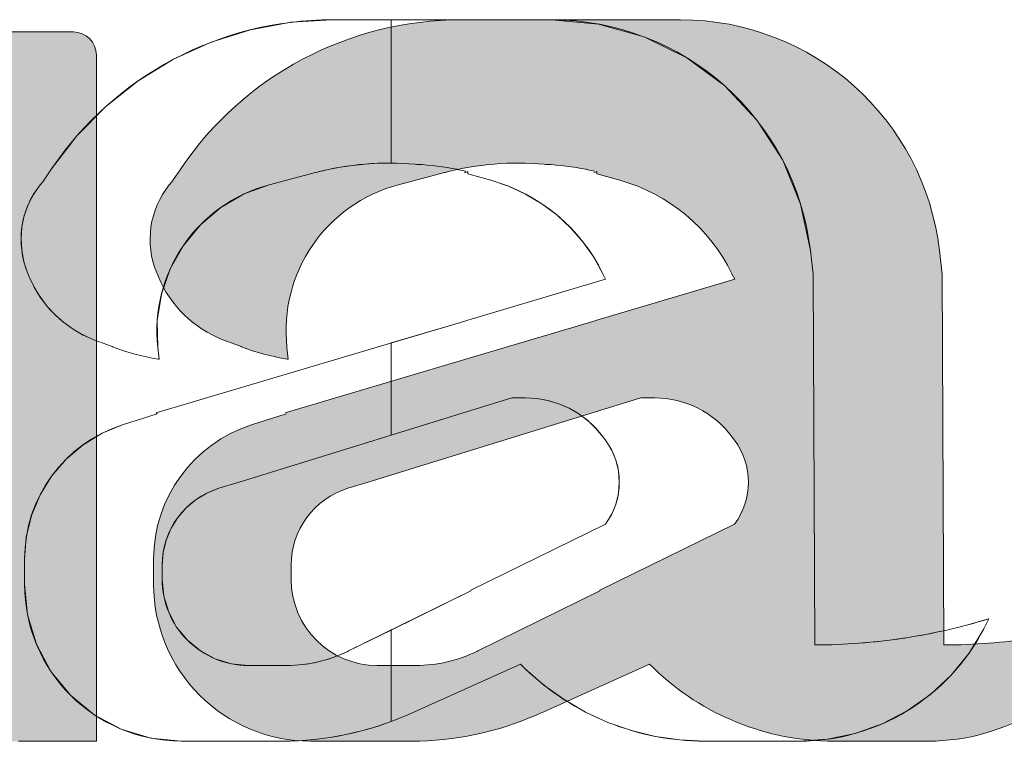
# Model space of a CAD drawing. Units: millimetres. Extents: x -101 to 101, y -70 to 70.
# Drawn here: x 84 to 88, y -40 to -38 of the extents above; entities that cross this region are included whole.
import ezdxf

# ---------------------------------------------------------------- set-up
doc = ezdxf.new("R2010")
doc.units = ezdxf.units.MM
doc.header["$LTSCALE"] = 2.54
doc.layers.add('一般', color=7, linetype='Continuous', lineweight=5)

msp = doc.modelspace()

# ---------------------------------------------------------------- hatches: boundary and pattern name
at = {"layer": '一般', "linetype": 'Continuous', "lineweight": 0}
h = msp.add_hatch(color=255, dxfattribs=at)
edge = h.paths.add_edge_path()
edge.add_arc((86.23377413020785, -39.17227987400231), 0.8920123701591329, 78.29644446919863, 87.68439469745734)
edge.add_line((86.26981494050646, -38.28099589652377), (86.26838206728254, -38.28093795549337))
edge.add_line((86.26838206728254, -38.28093795549337), (86.26333831670313, -38.28047486282967))
edge.add_arc((86.16872445930728, -39.31095695738963), 1.034816471274009, 84.75408805880313, 104.765300394394)
edge.add_line((85.90499094587116, -38.31031228363642), (85.90330170855385, -38.31075750510656))
edge.add_line((85.90330170855385, -38.31075750510656), (85.73649023178353, -38.35472293859562))
edge.add_arc((85.8752527810477, -38.8812089510424), 0.5444653950256086, 104.7653003943897, 186.4000080140185)
edge.add_line((85.33418054686705, -38.94190000292953), (85.33891637912494, -38.98412084538987))
edge.add_line((85.33891637912494, -38.98412084538987), (85.33469863685195, -38.98345882850597))
edge.add_arc((85.46060110095645, -38.18132800972438), 0.8119515262050994, 249.0150469612588, 261.0796338950609, ccw=False)
edge.add_line((85.16982277841774, -38.93942645191272), (85.1684901118867, -38.93891529067445))
edge.add_line((85.1684901118867, -38.93891529067445), (85.14965603986295, -38.93169124223314))
edge.add_line((85.14965603986295, -38.93169124223314), (85.1029733093389, -38.91378548578003))
edge.add_arc((85.2504627509427, -38.52926054959198), 0.4118404568944398, 202.4804887257373, 249.0150469612548, ccw=False)
edge.add_line((84.86991813421155, -38.68673548922352), (84.8650812996107, -38.67504708106368))
edge.add_line((84.8650812996107, -38.67504708106368), (84.8638330067567, -38.67203053045051))
edge.add_arc((85.1545766616441, -38.55171654494486), 0.3146542991372003, 141.1761902534415, 202.4804887257387, ccw=False)
edge.add_line((84.90943657466599, -38.35445107477358), (84.91810650310984, -38.34367702997513))
edge.add_line((84.91810650310984, -38.34367702997513), (84.92079120455935, -38.34034077479431))
edge.add_line((84.92079120455935, -38.34034077479431), (84.95047215113425, -38.29654841868015))
edge.add_arc((85.96399071629935, -38.98347629958435), 1.224373225572107, 90, 145.8719363589255, ccw=False)
edge.add_line((85.96399071629935, -37.75910307401222), (86.15797474162218, -37.75910307401222))
edge.add_line((86.15797474162218, -37.75910307401222), (86.24421083250179, -37.75910307401222))
edge.add_line((86.24421083250179, -37.75910307401222), (86.4113530786216, -37.75910307401222))
edge.add_line((86.4113530786216, -37.75910307401222), (86.7553332532152, -37.75910307401222))
edge.add_arc((86.7553332532152, -38.70025117424559), 0.9411481002333665, 6.615508410000473, 89.99999999999909, ccw=False)
edge.add_line((87.6902148306781, -38.59182524241478), (87.70010047821704, -38.67706232186121))
edge.add_line((87.70010047821704, -38.67706232186121), (87.70579083388746, -40.01571375229223))
edge.add_line((87.70579083388746, -40.01571375229223), (87.707562008741, -40.01570917643552))
edge.add_arc((87.70195485158945, -37.84534931428153), 2.170367105229079, 270.1480241736342, 278.5749984810323)
edge.add_line((88.02556500073126, -39.99145505324987), (88.0261821175478, -39.99136199853154))
edge.add_line((88.0261821175478, -39.99136199853154), (88.0310528698034, -39.99062754037542))
edge.add_arc((87.72480548881524, -37.95966756082532), 2.053919642268475, 278.574998481025, 287.2392803198514)
edge.add_line((88.33351105302734, -39.92131570282059), (88.33511311219151, -39.92081857884279))
edge.add_line((88.33511311219151, -39.92081857884279), (88.31638219105517, -39.95706372534263))
edge.add_arc((87.65004140580385, -39.61270929712885), 0.7500600071459541, 270, 332.6707910556892, ccw=False)
edge.add_line((87.65004140580385, -40.36276930427479), (87.49554411459525, -40.36276930427479))
edge.add_line((87.49554411459525, -40.36276930427479), (87.42707378906009, -40.36276930427479))
edge.add_line((87.42707378906009, -40.36276930427479), (87.3904781876216, -40.36276930427479))
edge.add_line((87.3904781876216, -40.36276930427479), (87.30863722627139, -40.36276930427479))
edge.add_arc((87.30863722627139, -39.42870548787979), 0.9340638163950089, 226.0948978742016, 270, ccw=False)
edge.add_line((86.66089573729296, -40.10168853116872), (86.64367425620821, -40.08511297564543))
edge.add_line((86.64367425620821, -40.08511297564543), (86.2612603978509, -40.25680870808117))
edge.add_arc((85.83559928638932, -39.3382023735698), 1.012435173043238, 293.50181038220694, 294.8619247573438, ccw=False)
edge.add_line((86.23933620557995, -40.26665349220642), (86.23924521463091, -40.26669305961572))
edge.add_line((86.23924521463091, -40.26669305961572), (86.23376841888349, -40.26907464395299))
edge.add_arc((85.7833496605813, -39.23327192162577), 1.129497382649027, 270, 293.5018103821549, ccw=False)
edge.add_line((85.7833496605813, -40.36276930427479), (85.76531647686309, -40.36276930427479))
edge.add_line((85.76531647686309, -40.36276930427479), (85.757191809393, -40.36276930427479))
edge.add_line((85.757191809393, -40.36276930427479), (85.65372279989025, -40.36276930427479))
edge.add_line((85.65372279989025, -40.36276930427479), (85.41877084887909, -40.36276930427479))
edge.add_arc((85.41877084887909, -39.79667085913572), 0.5660984451390615, 180, 270.0000000000014, ccw=False)
edge.add_line((84.85267240374004, -39.79667085913572), (84.85267240374004, -39.73827371399041))
edge.add_line((84.85267240374004, -39.73827371399041), (84.85267240374004, -39.70621810118199))
edge.add_arc((85.3623148146546, -39.70621810118203), 0.5096424109145695, 107.7840837908521, 179.9999999999976, ccw=False)
edge.add_line((85.20665432491346, -39.22092932227162), (85.33167569527448, -39.18082765789313))
edge.add_line((85.33167569527448, -39.18082765789313), (85.32775021051953, -39.17776736614248))
edge.add_line((85.32775021051953, -39.17776736614248), (86.17071947910169, -38.92741484400181))
edge.add_line((86.17071947910169, -38.92741484400181), (86.426464383377, -38.85146144427983))
edge.add_line((86.426464383377, -38.85146144427983), (86.45297596758766, -38.84358779784875))
edge.add_line((86.45297596758766, -38.84358779784875), (86.9509955678432, -38.69568150085039))
edge.add_line((86.9509955678432, -38.69568150085039), (86.9411822398853, -38.6755991219249))
edge.add_arc((86.3623255401453, -38.95845956671083), 0.6442709911662322, 26.04261657381309, 74.3567096776077)
edge.add_line((86.53605158265344, -38.33805294826387), (86.45297596758766, -38.31479014383018))
edge.add_line((86.45297596758766, -38.31479014383018), (86.45297596758766, -38.30677080905455))
edge.add_line((86.45297596758766, -38.30677080905455), (86.442387294064, -38.31188759890107))
edge.add_line((86.442387294064, -38.31188759890107), (86.44531501233271, -38.30515074179697))
edge.add_line((86.44531501233271, -38.30515074179697), (86.41520737059685, -38.29891380042919))
edge.add_line((86.41520737059685, -38.29891380042919), (86.41471711018745, -38.2988122406506))
edge = h.paths.add_edge_path()
edge.add_arc((86.66201679197765, -39.47231550761075), 0.3483013882292417, 36.52277289135529, 90.00000000000234)
edge.add_line((86.6620167919776, -39.12401411938151), (86.6122748102634, -39.12401411938151))
edge.add_line((86.6122748102634, -39.12401411938151), (86.46360080609453, -39.16942228207113))
edge.add_line((86.46360080609453, -39.16942228207113), (85.62747261712649, -39.42757881901469))
edge.add_line((85.62747261712649, -39.42757881901469), (85.5543190055007, -39.45016516795283))
edge.add_arc((85.6400470265904, -39.72782466827397), 0.2905926559955345, 107.1581951343214, 179.9999999999958)
edge.add_line((85.34945437059484, -39.72782466827395), (85.34945437059484, -39.74653847297764))
edge.add_line((85.34945437059484, -39.74653847297764), (85.34945437059484, -39.77861861696183))
edge.add_arc((85.66043737471458, -39.77861861696183), 0.3109830041197342, 180, 270)
edge.add_line((85.66043737471458, -40.08960162108157), (85.78950691054645, -40.08960162108157))
edge.add_line((85.78950691054645, -40.08960162108157), (85.80017459066651, -40.08960162108157))
edge.add_arc((85.80017459066651, -39.58868080263182), 0.5009208184497566, 270, 296.0173913828181)
edge.add_line((86.01990047397345, -40.03883877774873), (86.02303041866632, -40.037311025492))
edge.add_line((86.02303041866632, -40.037311025492), (86.46360080609453, -39.82033883963676))
edge.add_line((86.46360080609453, -39.82033883963676), (86.46360080609453, -39.8176648392594))
edge.add_line((86.46360080609453, -39.8176648392594), (86.95009511859848, -39.58017277273396))
edge.add_arc((86.74477815778216, -39.42811988828315), 0.2554899881965724, 323.4772271086297, 396.5227728913677)
edge.add_line((86.95009511859854, -39.27606700383233), (86.94191888514435, -39.26502663843709))
h = msp.add_hatch(color=255, dxfattribs=at)
edge = h.paths.add_edge_path()
edge.add_line((80.84468289560708, -39.98889980929119), (80.84585391812573, -39.98751731678645))
edge.add_line((80.84585391812573, -39.98751731678645), (80.85309025629435, -39.97897419902321))
edge.add_arc((80.46984051155749, -39.6543474254247), 0.5022578112661318, 319.7341611824299, 344.1165078383333)
edge.add_line((80.9529222208953, -39.79180640505536), (80.95732206078459, -39.77634373990039))
edge.add_line((80.95732206078459, -39.77634373990039), (80.95732206078459, -38.37551782374783))
edge.add_line((80.95732206078459, -38.37551782374783), (80.95246636207354, -38.36075040590155))
edge.add_arc((80.48729142923946, -38.51370533311293), 0.4896763501491938, 18.20146624993425, 41.84251444747137)
edge.add_line((80.85209111202985, -38.1870493683251), (80.84482814728898, -38.17893830494594))
edge.add_line((80.84482814728898, -38.17893830494594), (80.81014820583165, -38.1402087760024))
edge.add_arc((80.54129385652192, -38.38095152059424), 0.3608874204185748, 41.84251444747711, 90.00000000000225)
edge.add_line((80.5412938565219, -38.02006410017566), (80.5013768066541, -38.02006410017566))
edge.add_line((80.5013768066541, -38.02006410017566), (80.4998671935596, -38.02006410017566))
edge.add_arc((80.49986719355958, -37.93912681044173), 0.0809372897339316, 245.1756163604984, 270.00000000001006, ccw=False)
edge.add_line((80.4658866136309, -38.01258540461004), (80.4642019014259, -38.01180608806597))
edge.add_line((80.4642019014259, -38.01180608806597), (80.45434313205666, -38.00724560464883))
edge.add_arc((80.48719930027566, -37.93621774308211), 0.0782590883461921, 193.4920618505186, 245.1756163605442, ccw=False)
edge.add_line((80.41109998635746, -37.95447642129154), (80.4075441554, -37.93965627422644))
edge.add_line((80.4075441554, -37.93965627422644), (80.40630671328326, -37.93449880910117))
edge.add_arc((80.51082738877527, -37.90942093018515), 0.1074870765079833, 145.5072478114149, 193.4920618504624, ccw=False)
edge.add_line((80.4222367734158, -37.84855078572614), (80.42430831415216, -37.84553585828992))
edge.add_line((80.42430831415216, -37.84553585828992), (80.43254638133791, -37.83354614727723))
edge.add_arc((80.49042147348479, -37.87331181777454), 0.0702199034541386, 90.0000000000116, 145.5072478115558, ccw=False)
edge.add_line((80.49042147348476, -37.80309191432041), (80.5013768066541, -37.80309191432041))
edge.add_line((80.5013768066541, -37.80309191432041), (80.95732206078459, -37.80309191432041))
edge.add_line((80.95732206078459, -37.80309191432041), (81.23966139344444, -37.80309191432041))
edge.add_line((81.23966139344444, -37.80309191432041), (81.25908993520203, -37.80309191432041))
edge.add_line((81.25908993520203, -37.80309191432041), (81.69409184862405, -37.80309191432041))
edge.add_line((81.69409184862405, -37.80309191432041), (81.72872705740716, -37.80309191432041))
edge.add_arc((81.72872705740713, -37.88654275503396), 0.083450840713553, -9.777068044058979e-12, 89.99999999999022, ccw=False)
edge.add_line((81.8121778981207, -37.88654275503397), (81.8121778981207, -38.43610339880739))
edge.add_line((81.8121778981207, -38.43610339880739), (81.841729463948, -38.37925788947251))
edge.add_arc((82.73020531819436, -38.84113874866349), 1.001360710066962, 122.66804642763549, 152.5319944244315, ccw=False)
edge.add_line((82.18969991636159, -37.99818134626678), (82.2294292727369, -37.97270683038835))
edge.add_line((82.2294292727369, -37.97270683038835), (82.25958217748266, -37.95337274796653))
edge.add_arc((82.7604746422152, -38.73455089996824), 0.9279722875122114, 95.8816559363433, 122.6680464276578, ccw=False)
edge.add_line((82.6653815513915, -37.81146375864937), (82.69411760301585, -37.80850347478806))
edge.add_line((82.69411760301585, -37.80850347478806), (82.7017222407144, -37.80309191432041))
edge.add_line((82.7017222407144, -37.80309191432041), (82.79940525022658, -37.80309191432041))
edge.add_line((82.79940525022658, -37.80309191432041), (83.1111244425835, -37.80309191432041))
edge.add_line((83.1111244425835, -37.80309191432041), (83.14575965136655, -37.80309191432041))
edge.add_arc((83.14575965136655, -37.88654275503396), 0.083450840713553, -9.777068044058979e-12, 90, ccw=False)
edge.add_line((83.22921049208011, -37.88654275503397), (83.22921049208011, -38.43610339880739))
edge.add_line((83.22921049208011, -38.43610339880739), (83.2587620579074, -38.37925788947255))
edge.add_arc((84.1472379121539, -38.84113874866343), 1.001360710067029, 122.66804642764191, 152.53199442444, ccw=False)
edge.add_line((83.606732510321, -37.99818134626673), (83.64646186669626, -37.97270683038835))
edge.add_line((83.64646186669626, -37.97270683038835), (83.676614771442, -37.95337274796648))
edge.add_arc((84.17750723617483, -38.73455089996943), 0.9279722875134176, 95.88165593634011, 122.66804642763091, ccw=False)
edge.add_line((84.08241414535105, -37.81146375864936), (84.1111501969752, -37.80850347478806))
edge.add_line((84.1111501969752, -37.80850347478806), (84.11875483467374, -37.80309191432041))
edge.add_line((84.11875483467374, -37.80309191432041), (84.2164378441859, -37.80309191432041))
edge.add_line((84.2164378441859, -37.80309191432041), (84.52815703654291, -37.80309191432041))
edge.add_line((84.52815703654291, -37.80309191432041), (84.562792245326, -37.80309191432041))
edge.add_arc((84.562792245326, -37.88654275503396), 0.083450840713553, -9.777068044058979e-12, 89.99999999999022, ccw=False)
edge.add_line((84.64624308603955, -37.88654275503397), (84.64624308603955, -38.5624945648137))
edge.add_line((84.64624308603955, -38.5624945648137), (84.64624308603955, -38.79352319349191))
edge.add_line((84.64624308603955, -38.79352319349191), (84.64624308603955, -39.20691072819546))
edge.add_line((84.64624308603955, -39.20691072819546), (84.64624308603955, -39.62029826289905))
edge.add_line((84.64624308603955, -39.62029826289905), (84.64624308603955, -39.77634373990039))
edge.add_line((84.64624308603955, -39.77634373990039), (84.64624308603955, -40.36336370741198))
edge.add_line((84.64624308603955, -40.36336370741198), (84.6230103702636, -40.36336370741198))
edge.add_line((84.6230103702636, -40.36336370741198), (84.3827629684905, -40.36336370741198))
edge.add_line((84.3827629684905, -40.36336370741198), (84.36428239912325, -40.36336370741198))
edge.add_line((84.36428239912325, -40.36336370741198), (84.32732126038896, -40.36336370741198))
edge.add_line((84.32732126038896, -40.36336370741198), (83.80986531810824, -40.36336370741198))
edge.add_line((83.80986531810824, -40.36336370741198), (83.65074282709735, -40.36336370741198))
edge.add_line((83.65074282709735, -40.36336370741198), (83.61610761831427, -40.36336370741198))
edge.add_arc((83.61610761831427, -40.27991286669843), 0.0834508407135459, 179.9999999999952, 270, ccw=False)
edge.add_line((83.53265677760076, -40.27991286669842), (83.53265677760076, -40.10110678960953))
edge.add_line((83.53265677760076, -40.10110678960953), (83.5427246540377, -40.09594801038583))
edge.add_arc((83.361897968988, -39.74304655005072), 0.3965321307696525, 297.1305987332135, 319.5773591128876)
edge.add_line((83.6637707974073, -40.00016622295588), (83.6733669462607, -39.98889980929119))
edge.add_line((83.6733669462607, -39.98889980929119), (83.67454448192184, -39.98751731678645))
edge.add_line((83.67454448192184, -39.98751731678645), (83.6818672140823, -39.97892002104455))
edge.add_arc((83.30004602288548, -39.65370446486828), 0.5015501769773325, 319.5773591128602, 344.0326570628077)
edge.add_line((83.78224571479193, -39.79167561095085), (83.78663260233235, -39.77634373990039))
edge.add_line((83.78663260233235, -39.77634373990039), (83.78663260233235, -38.79352319349191))
edge.add_line((83.78663260233235, -38.79352319349191), (83.22921049208011, -38.43610339880739))
edge.add_line((83.22921049208011, -38.43610339880739), (83.22921049208011, -38.5624945648137))
edge.add_line((83.22921049208011, -38.5624945648137), (83.22921049208011, -38.79352319349191))
edge.add_line((83.22921049208011, -38.79352319349191), (83.22921049208011, -39.20691072819546))
edge.add_line((83.22921049208011, -39.20691072819546), (83.22921049208011, -39.62029826289905))
edge.add_line((83.22921049208011, -39.62029826289905), (83.22921049208011, -39.77634373990039))
edge.add_line((83.22921049208011, -39.77634373990039), (83.22921049208011, -40.36336370741198))
edge.add_line((83.22921049208011, -40.36336370741198), (83.20597777630425, -40.36336370741198))
edge.add_line((83.20597777630425, -40.36336370741198), (82.96573037453105, -40.36336370741198))
edge.add_line((82.96573037453105, -40.36336370741198), (82.9472498051639, -40.36336370741198))
edge.add_line((82.9472498051639, -40.36336370741198), (82.9102886664296, -40.36336370741198))
edge.add_line((82.9102886664296, -40.36336370741198), (82.3928327241489, -40.36336370741198))
edge.add_line((82.3928327241489, -40.36336370741198), (82.23371023313796, -40.36336370741198))
edge.add_line((82.23371023313796, -40.36336370741198), (82.19907502435495, -40.36336370741198))
edge.add_arc((82.19907502435493, -40.27991286669839), 0.0834508407135886, 180.0000000000244, 270.00000000001955, ccw=False)
edge.add_line((82.11562418364134, -40.27991286669842), (82.11562418364134, -40.10110678960953))
edge.add_line((82.11562418364134, -40.10110678960953), (82.12569206007835, -40.09594801038585))
edge.add_arc((81.94486537502839, -39.74304655005035), 0.3965321307701237, 297.1305987332248, 319.5773591128835)
edge.add_line((82.246738203448, -40.00016622295584), (82.25633435230134, -39.98889980929119))
edge.add_line((82.25633435230134, -39.98889980929119), (82.2575118879625, -39.98751731678645))
edge.add_line((82.2575118879625, -39.98751731678645), (82.26483462012291, -39.97892002104463))
edge.add_arc((81.8830134289256, -39.65370446486799), 0.5015501769779601, 319.5773591128636, 344.0326570627929)
edge.add_line((82.3652131208326, -39.79167561095085), (82.36960000837298, -39.77634373990039))
edge.add_line((82.36960000837298, -39.77634373990039), (82.36960000837298, -38.79352319349191))
edge.add_line((82.36960000837298, -38.79352319349191), (81.8121778981207, -38.43610339880739))
edge.add_line((81.8121778981207, -38.43610339880739), (81.8121778981207, -39.53886940116215))
edge.add_line((81.8121778981207, -39.53886940116215), (81.8121778981207, -39.77634373990039))
edge.add_line((81.8121778981207, -39.77634373990039), (81.8121778981207, -40.36336370741198))
edge.add_line((81.8121778981207, -40.36336370741198), (81.78907368630075, -40.36336370741198))
edge.add_line((81.78907368630075, -40.36336370741198), (81.5501551322542, -40.36336370741198))
edge.add_line((81.5501551322542, -40.36336370741198), (81.53177678194284, -40.36336370741198))
edge.add_line((81.53177678194284, -40.36336370741198), (81.4950200813203, -40.36336370741198))
edge.add_line((81.4950200813203, -40.36336370741198), (80.9804262726045, -40.36336370741198))
edge.add_line((80.9804262726045, -40.36336370741198), (80.82283706743195, -40.36336370741198))
edge.add_line((80.82283706743195, -40.36336370741198), (80.7882018586489, -40.36336370741198))
edge.add_arc((80.78820185864888, -40.27991286669839), 0.0834508407135886, 180.0000000000244, 270.00000000001955, ccw=False)
edge.add_line((80.7047510179353, -40.27991286669842), (80.7047510179353, -40.10110678960953))
edge.add_line((80.7047510179353, -40.10110678960953), (80.7147698770268, -40.09594457380941))
edge.add_arc((80.53418850330328, -39.74547117092853), 0.394260369125245, 297.2597814514697, 319.7341611823891)
edge.add_line((80.8350303865706, -40.00029542396374), (80.84468289560708, -39.98889980929119))

# ---------------------------------------------------------------- linework, layer by layer
for p, q in [((85.20242659163283, -37.79530686388125), (85.34909137494894, -37.7681877247973)), ((85.34909137494894, -37.7681877247973), (85.49796540052067, -37.75910307401223)), ((85.49796540052067, -37.75910307401223), (85.69194942584353, -37.75910307401223)), ((85.69194942584353, -37.75910307401223), (85.71050326442128, -37.75910307401223)), ((85.71050326442128, -38.27623881408161), (85.71050326442128, -37.75910307401223)), ((85.71050326442128, -37.75910307401223), (85.77818551672313, -37.75910307401223)), ((85.71050326442128, -37.75910307401223), (85.71050326442128, -38.27623881408161)), ((85.77818551672313, -37.75910307401223), (85.94532776284298, -37.75910307401223)), ((85.94532776284298, -37.75910307401223), (86.28930793743656, -37.75910307401223)), ((86.28930793743656, -37.75910307401223), (86.45957576140133, -37.77463321056124)), ((86.45957576140133, -37.77463321056124), (86.62422431555, -37.82071108633359)), ((85.06014750838939, -37.84005805203555), (85.20242659163283, -37.79530686388125)), ((86.62422431555, -37.82071108633359), (86.77781978021503, -37.89581601462236)), ((84.92436550066898, -37.901777196142), (85.06014750838939, -37.84005805203555)), ((86.77781978021503, -37.89581601462236), (86.9152931157013, -37.99746934240463)), ((84.7970955294284, -37.97954840411926), (84.92436550066898, -37.901777196142)), ((84.68022623976381, -38.07221757646426), (84.7970955294284, -37.97954840411926)), ((86.9152931157013, -37.99746934240463), (87.0321073534458, -38.12231625217459)), ((84.57549193402988, -38.17840953271449), (84.68022623976381, -38.07221757646426)), ((87.0321073534458, -38.12231625217459), (87.12440732748134, -38.26623647942555)), ((84.4844468353556, -38.29654841868015), (84.57549193402988, -38.17840953271449)), ((85.52723103854728, -38.29112556281784), (85.4828888890611, -38.29975540416153)), ((85.57190757609689, -38.28443920542002), (85.52723103854728, -38.29112556281784)), ((85.6168333620153, -38.27970907410207), (85.57190757609689, -38.28443920542002)), ((85.66192278161743, -38.27694418303466), (85.6168333620153, -38.27970907410207)), ((85.70708990838288, -38.27614980124701), (85.66192278161743, -38.27694418303466)), ((85.71050326442128, -38.27623881408161), (85.70708990838288, -38.27614980124701)), ((85.75224866770543, -38.27732744258569), (85.71050326442128, -38.27623881408161)), ((85.7973130009245, -38.28047486282968), (85.75224866770543, -38.27732744258569)), ((85.80235675150392, -38.28093795549337), (85.7973130009245, -38.28047486282968)), ((85.80378962472787, -38.28099589652378), (85.80235675150392, -38.28093795549337)), ((85.82203547090396, -38.28192094219688), (85.80378962472787, -38.28099589652378)), ((85.84025854544417, -38.28321946692917), (85.82203547090396, -38.28192094219688)), ((85.85845120431136, -38.28489092602821), (85.84025854544417, -38.28321946692917)), ((85.87660581622691, -38.28693461836667), (85.85845120431136, -38.28489092602821)), ((85.89471476587173, -38.28934968667649), (85.87660581622691, -38.28693461836667)), ((85.91277045708061, -38.2921351179084), (85.89471476587173, -38.28934968667649)), ((85.9307653160288, -38.29528974365697), (85.91277045708061, -38.2921351179084)), ((87.12440732748134, -38.26623647942555), (87.1891469046863, -38.42448029182356)), ((84.45476588878078, -38.3403407747943), (84.4844468353556, -38.29654841868015)), ((85.4372763927752, -38.31075750510656), (85.27046491600493, -38.35472293859562)), ((85.43896563009248, -38.31031228363643), (85.4372763927752, -38.31075750510656)), ((85.4828888890611, -38.29975540416153), (85.43896563009248, -38.31031228363643)), ((85.94869179440879, -38.29881224065061), (85.9307653160288, -38.29528974365697)), ((85.94918205481828, -38.29891380042919), (85.94869179440879, -38.29881224065061)), ((85.9792896965541, -38.30515074179697), (85.94918205481828, -38.29891380042919)), ((85.9763619782854, -38.31188759890108), (85.9792896965541, -38.30515074179697)), ((85.98695065180898, -38.30677080905455), (85.9763619782854, -38.31188759890108)), ((85.98695065180898, -38.31479014383018), (85.98695065180898, -38.30677080905455)), ((86.0700262668748, -38.33805294826389), (85.98695065180898, -38.31479014383018)), ((84.41929576958967, -38.3889014270659), (84.44341125888735, -38.35445107477355)), ((84.44341125888735, -38.35445107477355), (84.45208118733116, -38.34367702997513)), ((84.45208118733116, -38.34367702997513), (84.45476588878078, -38.3403407747943)), ((85.27046491600493, -38.35472293859562), (85.17938796063397, -38.38763386203416)), ((86.13433502999702, -38.35977388843981), (86.0700262668748, -38.33805294826389)), ((86.19600162310041, -38.38814019858858), (86.13433502999702, -38.35977388843981)), ((84.39998949143128, -38.42625984272828), (84.41929576958967, -38.3889014270659)), ((85.17938796063397, -38.38763386203416), (85.09558211762347, -38.43615933326853)), ((86.25434155123043, -38.42283701461283), (86.19600162310041, -38.38814019858858)), ((84.38583725652028, -38.46585905792448), (84.39998949143128, -38.42625984272828)), ((86.30870724518556, -38.46347920423409), (86.25434155123043, -38.42283701461283)), ((87.1891469046863, -38.42448029182356), (87.22418951489946, -38.59182524241479)), ((84.37709183988441, -38.50699178558747), (84.38583725652028, -38.46585905792448)), ((85.09558211762347, -38.43615933326853), (85.02169863573047, -38.4987642195362)), ((86.3584952494912, -38.50961564193467), (86.30870724518556, -38.46347920423409)), ((85.02169863573047, -38.4987642195362), (84.96007486379013, -38.57346797722659)), ((84.37390944462146, -38.54892334837164), (84.37709183988441, -38.50699178558747)), ((86.4031529207138, -38.56073421641998), (86.3584952494912, -38.50961564193467)), ((84.37634691193398, -38.59090480082666), (84.37390944462146, -38.54892334837164)), ((84.96007486379013, -38.57346797722659), (84.91266030726521, -38.6579073075814)), ((86.44218456176527, -38.61626751501877), (86.4031529207138, -38.56073421641998)), ((84.38436070588072, -38.63218630641586), (84.37634691193398, -38.59090480082666)), ((87.22418951489946, -38.59182524241479), (87.23407516243849, -38.6770623218612)), ((84.39780769097808, -38.67203053045051), (84.38436070588072, -38.63218630641586)), ((86.47515692410664, -38.67559912192492), (86.44218456176527, -38.61626751501877)), ((84.39905598383208, -38.67504708106368), (84.39780769097808, -38.67203053045051)), ((84.40389281843294, -38.68673548922352), (84.39905598383208, -38.67504708106368)), ((84.91266030726521, -38.6579073075814), (84.88095495445653, -38.74941092108655)), ((86.48497025206458, -38.69568150085039), (86.47515692410664, -38.67559912192492)), ((87.23407516243849, -38.6770623218612), (87.23976551810881, -40.01571375229223)), ((84.42181206811468, -38.72449221994111), (84.40389281843294, -38.68673548922352)), ((85.98695065180898, -38.84358779784875), (86.48497025206458, -38.69568150085039)), ((84.44346563395635, -38.76023845484742), (84.42181206811468, -38.72449221994111)), ((84.88095495445653, -38.74941092108655), (84.86596182346175, -38.84508404533883)), ((84.46863052752914, -38.79360607920257), (84.44346563395635, -38.76023845484742)), ((84.49704760075007, -38.82425147319898), (84.46863052752914, -38.79360607920257)), ((84.5284242145888, -38.85185905055829), (84.49704760075007, -38.82425147319898)), ((84.56243725266486, -38.87614450843896), (84.5284242145888, -38.85185905055829)), ((84.86596182346175, -38.84508404533883), (84.86815523108844, -38.94190000292953)), ((85.71050326442128, -38.92568960541301), (85.96043906759839, -38.85146144427982)), ((85.96043906759839, -38.85146144427982), (85.98695065180898, -38.84358779784875)), ((84.59873644869992, -38.896857755187), (84.56243725266486, -38.87614450843896)), ((84.63694799356018, -38.91378548577999), (84.59873644869992, -38.896857755187)), ((84.68363072408434, -38.93169124223314), (84.63694799356018, -38.91378548577999)), ((84.70246479610805, -38.93891529067446), (84.68363072408434, -38.93169124223314)), ((84.86172489474096, -39.17776736614248), (85.70469416332297, -38.92741484400182)), ((85.70469416332297, -38.92741484400182), (85.71050326442128, -38.92568960541301)), ((85.71050326442128, -39.25805650427227), (85.71050326442128, -38.92568960541301)), ((85.71050326442128, -38.92568960541301), (85.71050326442128, -39.25805650427227)), ((84.70379746263914, -38.93942645191272), (84.70246479610805, -38.93891529067446)), ((84.72384966871284, -38.94681651438697), (84.70379746263914, -38.93942645191272)), ((84.74408941946945, -38.95367628705852), (84.72384966871284, -38.94681651438697)), ((84.76450269388401, -38.96000101784095), (84.74408941946945, -38.95367628705852)), ((84.7850753507236, -38.96578632529653), (84.76450269388401, -38.96000101784095)), ((84.80579313834356, -38.97102820167134), (84.7850753507236, -38.96578632529653)), ((84.86815523108844, -38.94190000292953), (84.87289106334634, -38.98412084538987)), ((84.82664170456037, -38.97572301567166), (84.80579313834356, -38.97102820167134)), ((84.84760660659406, -38.97986751497958), (84.82664170456037, -38.97572301567166)), ((84.8686733210733, -38.98345882850597), (84.84760660659406, -38.97986751497958)), ((84.87289106334634, -38.98412084538987), (84.8686733210733, -38.98345882850597)), ((86.14624949448483, -39.12401411938152), (85.99757549031584, -39.16942228207114)), ((86.19599147619901, -39.12401411938152), (86.14624949448483, -39.12401411938152)), ((86.23653539942147, -39.12638191957376), (86.19599147619901, -39.12401411938152)), ((86.2765280764391, -39.13345312689525), (86.23653539942147, -39.12638191957376)), ((86.31542575594034, -39.14513159928841), (86.2765280764391, -39.13345312689525)), ((86.35269957449763, -39.161258553067), (86.31542575594034, -39.14513159928841)), ((84.7406290091348, -39.22092932227162), (84.86565037949588, -39.18082765789313)), ((84.86565037949588, -39.18082765789313), (84.86172489474096, -39.17776736614248)), ((85.99757549031584, -39.16942228207114), (85.71050326442128, -39.25805650427227)), ((86.3878427471384, -39.18161472178219), (86.35269957449763, -39.161258553067)), ((86.42037745773125, -39.20592333742888), (86.3878427471384, -39.18161472178219)), ((86.44986135550415, -39.23385389345874), (86.42037745773125, -39.20592333742888)), ((84.59789572577006, -39.29306371941363), (84.66641526975239, -39.251362931059)), ((84.66641526975239, -39.251362931059), (84.7406290091348, -39.22092932227162)), ((86.4758935693657, -39.2650266384371), (86.44986135550415, -39.23385389345874)), ((85.71050326442128, -39.25805650427227), (85.1614473013478, -39.42757881901469)), ((86.4840698028199, -39.27606700383233), (86.4758935693657, -39.2650266384371)), ((86.50559703538568, -39.31057480758008), (86.4840698028199, -39.27606700383233)), ((84.53676766910978, -39.34499872057742), (84.59789572577006, -39.29306371941363)), ((86.52137555524797, -39.34806145283393), (86.50559703538568, -39.31057480758008)), ((84.48454529777617, -39.40588145695842), (84.53676766910978, -39.34499872057742)), ((86.53100550126771, -39.38757694854245), (86.52137555524797, -39.34806145283393)), ((86.53424283020006, -39.42811988828314), (86.53100550126771, -39.38757694854245)), ((84.44252220778372, -39.47420380736025), (84.48454529777617, -39.40588145695842)), ((85.1614473013478, -39.42757881901469), (85.08829368972206, -39.45016516795282)), ((86.53100550126771, -39.46866282802383), (86.53424283020006, -39.42811988828314)), ((85.08829368972206, -39.45016516795282), (85.0454348214215, -39.46723014877004)), ((84.41173934959758, -39.54827336452673), (84.44252220778372, -39.47420380736025)), ((85.00581650269953, -39.49086243566618), (84.97043716447432, -39.52046646561218)), ((85.0454348214215, -39.46723014877004), (85.00581650269953, -39.49086243566618)), ((86.52137555524797, -39.50817832373236), (86.53100550126771, -39.46866282802383)), ((84.97043716447432, -39.52046646561218), (84.94018841008211, -39.5552961802251)), ((86.50559703538565, -39.5456649689862), (86.52137555524797, -39.50817832373236)), ((84.39295924283623, -39.62625535762114), (84.41173934959758, -39.54827336452673)), ((84.94018841008211, -39.5552961802251), (84.91583254576395, -39.59447382736748)), ((86.4840698028199, -39.58017277273396), (86.50559703538565, -39.5456649689862)), ((84.91583254576395, -39.59447382736748), (84.8979833696001, -39.63701208159316)), ((85.99757549031584, -39.8176648392594), (86.4840698028199, -39.58017277273396)), ((84.3866470879614, -39.70621810118201), (84.39295924283623, -39.62625535762114)), ((84.8979833696001, -39.63701208159316), (84.88709070303476, -39.68183892597679)), ((84.3866470879614, -39.73827371399041), (84.3866470879614, -39.70621810118201)), ((84.88709070303476, -39.68183892597679), (84.8834290548162, -39.72782466827395)), ((84.3866470879614, -39.79667085913572), (84.3866470879614, -39.73827371399041)), ((84.8834290548162, -39.72782466827395), (84.8834290548162, -39.74653847297764)), ((84.8834290548162, -39.74653847297764), (84.8834290548162, -39.77861861696183)), ((84.8834290548162, -39.77861861696183), (84.88940450603974, -39.8392883913771)), ((84.39752451084892, -39.90711118709074), (84.3866470879614, -39.79667085913572)), ((85.71050326442128, -39.96171622252049), (85.99757549031584, -39.82033883963675)), ((85.99757549031584, -39.82033883963675), (85.99757549031584, -39.8176648392594)), ((84.88940450603974, -39.8392883913771), (84.90710122647084, -39.89762666038558)), ((84.42973876625003, -40.01330735517808), (84.39752451084892, -39.90711118709074)), ((84.90710122647084, -39.89762666038558), (84.93583914106785, -39.95139151702577)), ((87.83029908744989, -39.93247064967229), (87.86748573724869, -39.92131570282059)), ((87.86908779641287, -39.9208185788428), (87.85035687527657, -39.95706372534262)), ((87.86748573724869, -39.92131570282059), (87.86908779641287, -39.9208185788428)), ((84.93583914106785, -39.95139151702577), (84.97451386788913, -39.99851680800867)), ((85.55700510288763, -40.037311025492), (85.71050326442128, -39.96171622252049)), ((85.71050326442128, -40.29203090522771), (85.71050326442128, -39.96171622252049)), ((85.71050326442128, -39.96171622252049), (85.71050326442128, -40.29203090522771)), ((87.67964441137991, -39.97000563930367), (87.71756743930392, -39.96169157197186)), ((87.71756743930392, -39.96169157197186), (87.75532654481918, -39.95266219141665)), ((87.75532654481918, -39.95266219141665), (87.79290823678507, -39.94292072379082)), ((87.79290823678507, -39.94292072379082), (87.83029908744989, -39.93247064967229)), ((87.85035687527657, -39.95706372534262), (87.79720243967799, -40.04467285452612)), ((84.97451386788913, -39.99851680800867), (85.021639158872, -40.03719153482995)), ((87.48042725353103, -40.00190078305986), (87.52003148127307, -39.99704154507221)), ((87.52003148127307, -39.99704154507221), (87.55953968495258, -39.99145505324987)), ((87.55953968495258, -39.99145505324987), (87.56015680176912, -39.99136199853154)), ((87.56015680176912, -39.99136199853154), (87.56502755402494, -39.9906275403754)), ((87.56502755402494, -39.9906275403754), (87.60336084087022, -39.98447620863667)), ((87.60336084087022, -39.98447620863667), (87.64157101075644, -39.97760142283717)), ((87.64157101075644, -39.97760142283717), (87.67964441137991, -39.97000563930367)), ((84.48205187839562, -40.11117830421367), (84.42973876625003, -40.01330735517808)), ((87.23976551810881, -40.01571375229223), (87.2415366929624, -40.01570917643552)), ((87.2415366929624, -40.01570917643552), (87.28143514253416, -40.01523931407809)), ((87.28143514253416, -40.01523931407809), (87.32131821159443, -40.01403604719349)), ((87.32131821159443, -40.01403604719349), (87.36117242000215, -40.01209978247574)), ((87.36117242000215, -40.01209978247574), (87.40098429737085, -40.00943117436602)), ((87.40098429737085, -40.00943117436602), (87.44074038762159, -40.00603112483137)), ((87.44074038762159, -40.00603112483137), (87.48042725353103, -40.00190078305986)), ((85.021639158872, -40.03719153482995), (85.0754040155122, -40.06592944942693)), ((85.0754040155122, -40.06592944942693), (85.1337422845207, -40.08362616985805)), ((85.44690601532749, -40.07674594566275), (85.47441268460588, -40.06956316064742)), ((85.47441268460588, -40.06956316064742), (85.50146757071398, -40.06083147163294)), ((85.50146757071398, -40.06083147163294), (85.5279835308806, -40.05057900306141)), ((85.5279835308806, -40.05057900306141), (85.55387515819477, -40.03883877774873)), ((85.55387515819477, -40.03883877774873), (85.55700510288763, -40.037311025492)), ((87.79720243967799, -40.04467285452612), (87.73260286895801, -40.12421937552414)), ((85.1337422845207, -40.08362616985805), (85.19441205893595, -40.08960162108157)), ((85.19441205893595, -40.08960162108157), (85.32348159476784, -40.08960162108157)), ((85.32348159476784, -40.08960162108157), (85.33414927488793, -40.08960162108157)), ((85.33414927488793, -40.08960162108157), (85.36256684783955, -40.08879489751808)), ((85.36256684783955, -40.08879489751808), (85.3908928888569, -40.08637732525389)), ((85.3908928888569, -40.08637732525389), (85.41903616082656, -40.0823566911984)), ((85.41903616082656, -40.0823566911984), (85.44690601532749, -40.07674594566275)), ((86.17764894042958, -40.08511297564543), (85.79523508207227, -40.25680870808117)), ((86.19487042151432, -40.10168853116873), (86.17764894042958, -40.08511297564543)), ((86.2622035304588, -40.16055337199559), (86.19487042151432, -40.10168853116873)), ((84.5524534837235, -40.19696290851272), (84.48205187839562, -40.11117830421367)), ((87.73260286895801, -40.12421937552414), (87.6577639153583, -40.19421855097782)), ((86.3348577996769, -40.21270866137338), (86.2622035304588, -40.16055337199559)), ((84.63823808802253, -40.26736451384058), (84.5524534837235, -40.19696290851272)), ((87.6577639153583, -40.19421855097782), (87.57408244940082, -40.25336384491827)), ((86.41216713780202, -40.25767624174366), (86.3348577996769, -40.21270866137338)), ((84.73610903705813, -40.31967762598617), (84.63823808802253, -40.26736451384058)), ((85.76774310310483, -40.26907464395299), (85.71406573275075, -40.29079762273188)), ((85.77321989885218, -40.26669305961573), (85.76774310310483, -40.26907464395299)), ((85.77331088980279, -40.26665349220574), (85.77321989885218, -40.26669305961573)), ((85.77606410992277, -40.26545139419861), (85.77331088980279, -40.26665349220574)), ((85.77881375093052, -40.26424113184012), (85.77606410992277, -40.26545139419861)), ((85.78155978861564, -40.26302271578653), (85.77881375093052, -40.26424113184012)), ((85.78430219879952, -40.26179615676587), (85.78155978861564, -40.26302271578653)), ((85.78704095733549, -40.26056146557791), (85.78430219879952, -40.26179615676587)), ((85.78977604010895, -40.259318653094), (85.78704095733549, -40.26056146557791)), ((85.79250742303773, -40.25806773025699), (85.78977604010895, -40.259318653094)), ((85.79523508207227, -40.25680870808117), (85.79250742303773, -40.25806773025699)), ((86.49342277598623, -40.29504385216998), (86.41216713780202, -40.25767624174366)), ((87.57408244940082, -40.25336384491827), (87.48312038727236, -40.30055130928578)), ((85.65934558944015, -40.3097410598864), (85.60372649654857, -40.32585516554189)), ((85.71050326442128, -40.29203090522771), (85.65934558944015, -40.3097410598864)), ((85.71406573275075, -40.29079762273188), (85.71050326442128, -40.29203090522771)), ((86.57787976586425, -40.32446890792931), (86.49342277598623, -40.29504385216998)), ((87.48312038727236, -40.30055130928578), (87.38657553762862, -40.33490018914175)), ((84.84230520514546, -40.35189188138728), (84.73610903705813, -40.31967762598617)), ((84.95274553310048, -40.36276930427479), (84.84230520514546, -40.35189188138728)), ((85.49037818504198, -40.34943351646292), (85.4329468848128, -40.35683578970475)), ((85.54735464020051, -40.33909758628099), (85.49037818504198, -40.34943351646292)), ((85.60372649654857, -40.32585516554189), (85.54735464020051, -40.33909758628099)), ((86.66476380920952, -40.34568164131473), (86.57787976586425, -40.32446890792931)), ((86.75327835666847, -40.35848757485476), (86.66476380920952, -40.34568164131473)), ((87.38657553762862, -40.33490018914175), (87.28624991196261, -40.3557693619768)), ((85.18769748411164, -40.36276930427479), (84.95274553310048, -40.36276930427479)), ((85.29116649361437, -40.36276930427479), (85.18769748411164, -40.36276930427479)), ((85.29929116108444, -40.36276930427479), (85.29116649361437, -40.36276930427479)), ((85.31732434480266, -40.36276930427479), (85.29929116108444, -40.36276930427479)), ((85.37521168874231, -40.36128495028395), (85.31732434480266, -40.36276930427479)), ((85.4329468848128, -40.35683578970475), (85.37521168874231, -40.36128495028395)), ((86.84261191049275, -40.36276930427479), (86.75327835666847, -40.35848757485476)), ((86.92445287184302, -40.36276930427479), (86.84261191049275, -40.36276930427479)), ((86.96104847328144, -40.36276930427479), (86.92445287184302, -40.36276930427479)), ((87.02951879881664, -40.36276930427479), (86.96104847328144, -40.36276930427479)), ((87.18401609002524, -40.36276930427479), (87.02951879881664, -40.36276930427479)), ((87.28624991196261, -40.3557693619768), (87.18401609002524, -40.36276930427479))]:
    msp.add_line(p, q, dxfattribs=at)
at = {"layer": '一般', "color": 7, "linetype": 'Continuous', "lineweight": 15}
for p, q in [((85.49796540052071, -37.75910307401222), (85.69194942584357, -37.75910307401222)), ((85.69194942584357, -37.75910307401222), (85.77818551672316, -37.75910307401222)), ((85.77818551672316, -37.75910307401222), (85.945327762843, -37.75910307401222)), ((85.945327762843, -37.75910307401222), (86.2893079374366, -37.75910307401222)), ((85.96399071629935, -37.75910307401222), (86.15797474162218, -37.75910307401222)), ((86.15797474162218, -37.75910307401222), (86.24421083250179, -37.75910307401222)), ((86.24421083250179, -37.75910307401222), (86.4113530786216, -37.75910307401222)), ((86.4113530786216, -37.75910307401222), (86.7553332532152, -37.75910307401222)), ((84.2164378441859, -37.80309191432041), (84.52815703654291, -37.80309191432041)), ((84.52815703654291, -37.80309191432041), (84.562792245326, -37.80309191432041)), ((84.64624308603955, -37.88654275503397), (84.64624308603955, -38.5624945648137)), ((85.80235675150396, -38.28093795549337), (85.7973130009245, -38.28047486282967)), ((85.8037896247279, -38.28099589652377), (85.80235675150396, -38.28093795549337)), ((86.26838206728254, -38.28093795549337), (86.26333831670313, -38.28047486282967)), ((86.26981494050646, -38.28099589652377), (86.26838206728254, -38.28093795549337)), ((84.45476588878078, -38.34034077479431), (84.48444683535566, -38.29654841868015)), ((84.92079120455935, -38.34034077479431), (84.95047215113425, -38.29654841868015)), ((85.4372763927752, -38.31075750510656), (85.27046491600495, -38.35472293859562)), ((85.4389656300925, -38.31031228363642), (85.4372763927752, -38.31075750510656)), ((85.90330170855385, -38.31075750510656), (85.73649023178353, -38.35472293859562)), ((85.90499094587116, -38.31031228363642), (85.90330170855385, -38.31075750510656)), ((85.9491820548183, -38.29891380042919), (85.9486917944088, -38.2988122406506)), ((85.97928969655416, -38.30515074179697), (85.9491820548183, -38.29891380042919)), ((85.98695065180901, -38.30677080905455), (85.97636197828544, -38.31188759890107)), ((85.98695065180901, -38.31479014383018), (85.98695065180901, -38.30677080905455)), ((86.07002626687485, -38.33805294826389), (85.98695065180901, -38.31479014383018)), ((86.41520737059685, -38.29891380042919), (86.41471711018745, -38.2988122406506)), ((86.44531501233271, -38.30515074179697), (86.41520737059685, -38.29891380042919)), ((86.45297596758766, -38.30677080905455), (86.442387294064, -38.31188759890107)), ((86.45297596758766, -38.31479014383018), (86.45297596758766, -38.30677080905455)), ((86.53605158265344, -38.33805294826387), (86.45297596758766, -38.31479014383018)), ((84.4434112588874, -38.35445107477355), (84.4520811873312, -38.34367702997513)), ((84.4520811873312, -38.34367702997513), (84.45476588878078, -38.34034077479431)), ((84.90943657466599, -38.35445107477358), (84.91810650310984, -38.34367702997513)), ((84.91810650310984, -38.34367702997513), (84.92079120455935, -38.34034077479431)), ((84.64624308603955, -38.5624945648137), (84.64624308603955, -38.79352319349191)), ((87.2241895148995, -38.59182524241478), (87.23407516243851, -38.67706232186121)), ((87.6902148306781, -38.59182524241478), (87.70010047821704, -38.67706232186121)), ((84.3990559838321, -38.67504708106368), (84.3978076909781, -38.67203053045051)), ((84.40389281843295, -38.68673548922352), (84.3990559838321, -38.67504708106368)), ((84.8650812996107, -38.67504708106368), (84.8638330067567, -38.67203053045053)), ((84.86991813421155, -38.68673548922352), (84.8650812996107, -38.67504708106368)), ((86.48497025206458, -38.69568150085039), (86.47515692410671, -38.6755991219249)), ((86.9509955678432, -38.69568150085039), (86.9411822398853, -38.6755991219249)), ((87.23407516243851, -38.67706232186121), (87.23976551810883, -40.01571375229223)), ((87.70010047821704, -38.67706232186121), (87.70579083388746, -40.01571375229223)), ((85.98695065180901, -38.84358779784875), (86.48497025206458, -38.69568150085039)), ((86.45297596758766, -38.84358779784875), (86.9509955678432, -38.69568150085039)), ((84.64624308603955, -38.79352319349191), (84.64624308603955, -39.20691072819546)), ((85.70469416332298, -38.92741484400181), (85.96043906759844, -38.85146144427983)), ((85.96043906759844, -38.85146144427983), (85.98695065180901, -38.84358779784875)), ((86.17071947910169, -38.92741484400181), (86.426464383377, -38.85146144427983)), ((86.426464383377, -38.85146144427983), (86.45297596758766, -38.84358779784875)), ((84.68363072408441, -38.93169124223314), (84.63694799356026, -38.91378548577999)), ((84.70246479610809, -38.93891529067445), (84.68363072408441, -38.93169124223314)), ((84.861724894741, -39.17776736614248), (85.70469416332298, -38.92741484400181)), ((85.14965603986295, -38.93169124223314), (85.1029733093389, -38.91378548578003)), ((85.1684901118867, -38.93891529067445), (85.14965603986295, -38.93169124223314)), ((85.32775021051953, -39.17776736614248), (86.17071947910169, -38.92741484400181)), ((84.70379746263922, -38.93942645191272), (84.70246479610809, -38.93891529067445)), ((84.86815523108845, -38.94190000292953), (84.87289106334634, -38.98412084538987)), ((85.16982277841774, -38.93942645191272), (85.1684901118867, -38.93891529067445)), ((85.33418054686705, -38.94190000292953), (85.33891637912494, -38.98412084538987)), ((84.87289106334634, -38.98412084538987), (84.86867332107335, -38.98345882850597)), ((85.33891637912494, -38.98412084538987), (85.334698636852, -38.98345882850598)), ((86.14624949448485, -39.12401411938151), (85.99757549031584, -39.16942228207113)), ((86.19599147619905, -39.12401411938151), (86.14624949448485, -39.12401411938151)), ((86.6122748102634, -39.12401411938151), (86.46360080609453, -39.16942228207113)), ((86.6620167919776, -39.12401411938151), (86.6122748102634, -39.12401411938151)), ((84.74062900913486, -39.22092932227162), (84.8656503794959, -39.18082765789313)), ((85.99757549031584, -39.16942228207113), (85.16144730134785, -39.42757881901469)), ((85.20665432491346, -39.22092932227162), (85.33167569527448, -39.18082765789313)), ((86.46360080609453, -39.16942228207113), (85.62747261712649, -39.42757881901469)), ((84.64624308603955, -39.20691072819546), (84.64624308603955, -39.62029826289905)), ((86.48406980281995, -39.27606700383233), (86.4758935693657, -39.26502663843709)), ((86.95009511859854, -39.27606700383233), (86.94191888514435, -39.26502663843709)), ((85.16144730134785, -39.42757881901469), (85.0882936897221, -39.45016516795281)), ((85.62747261712649, -39.42757881901469), (85.5543190055007, -39.45016516795283)), ((85.99757549031584, -39.8176648392594), (86.48406980281995, -39.58017277273396)), ((86.46360080609453, -39.8176648392594), (86.95009511859848, -39.58017277273396)), ((84.64624308603955, -39.62029826289905), (84.64624308603955, -39.77634373990039)), ((84.38664708796144, -39.73827371399041), (84.38664708796144, -39.70621810118199)), ((84.85267240374004, -39.73827371399041), (84.85267240374004, -39.70621810118199)), ((84.38664708796144, -39.79667085913572), (84.38664708796144, -39.73827371399041)), ((84.85267240374004, -39.79667085913572), (84.85267240374004, -39.73827371399041)), ((84.88342905481625, -39.72782466827395), (84.88342905481625, -39.74653847297764)), ((84.88342905481625, -39.74653847297764), (84.88342905481625, -39.77861861696183)), ((85.34945437059484, -39.72782466827395), (85.34945437059484, -39.74653847297764)), ((85.34945437059484, -39.74653847297764), (85.34945437059484, -39.77861861696183)), ((84.64624308603955, -39.77634373990039), (84.64624308603955, -40.36336370741198)), ((85.55700510288764, -40.037311025492), (85.99757549031584, -39.82033883963676)), ((85.99757549031584, -39.82033883963676), (85.99757549031584, -39.8176648392594)), ((86.02303041866632, -40.037311025492), (86.46360080609453, -39.82033883963676)), ((86.46360080609453, -39.82033883963676), (86.46360080609453, -39.8176648392594)), ((87.86908779641293, -39.92081857884279), (87.85035687527657, -39.95706372534266)), ((87.86748573724871, -39.92131570282059), (87.86908779641293, -39.92081857884279)), ((87.5595396849526, -39.99145505324987), (87.56015680176917, -39.99136199853154)), ((87.56015680176917, -39.99136199853154), (87.56502755402495, -39.9906275403754)), ((87.23976551810883, -40.01571375229223), (87.24153669296246, -40.01570917643552)), ((87.70579083388746, -40.01571375229223), (87.707562008741, -40.01570917643552)), ((85.5538751581948, -40.03883877774873), (85.55700510288764, -40.037311025492)), ((86.01990047397345, -40.03883877774873), (86.02303041866632, -40.037311025492)), ((85.19441205893601, -40.08960162108157), (85.32348159476784, -40.08960162108157)), ((85.32348159476784, -40.08960162108157), (85.33414927488795, -40.08960162108157)), ((85.66043737471458, -40.08960162108157), (85.78950691054645, -40.08960162108157)), ((85.78950691054645, -40.08960162108157), (85.80017459066651, -40.08960162108157)), ((86.17764894042965, -40.08511297564543), (85.7952350820723, -40.25680870808117)), ((86.19487042151432, -40.10168853116872), (86.17764894042965, -40.08511297564543)), ((86.64367425620821, -40.08511297564543), (86.2612603978509, -40.25680870808117)), ((86.66089573729296, -40.10168853116872), (86.64367425620821, -40.08511297564543)), ((85.7732198988522, -40.26669305961572), (85.76774310310483, -40.26907464395299)), ((85.7733108898028, -40.26665349220574), (85.7732198988522, -40.26669305961572)), ((86.23924521463091, -40.26669305961572), (86.23376841888349, -40.26907464395299)), ((86.23933620557995, -40.26665349220642), (86.23924521463091, -40.26669305961572)), ((84.3827629684905, -40.36336370741198), (84.36428239912325, -40.36336370741198)), ((84.6230103702636, -40.36336370741198), (84.3827629684905, -40.36336370741198)), ((84.64624308603955, -40.36336370741198), (84.6230103702636, -40.36336370741198)), ((85.1876974841117, -40.36276930427479), (84.9527455331005, -40.36276930427479)), ((85.29116649361441, -40.36276930427479), (85.1876974841117, -40.36276930427479)), ((85.2992911610845, -40.36276930427479), (85.29116649361441, -40.36276930427479)), ((85.3173243448027, -40.36276930427479), (85.2992911610845, -40.36276930427479)), ((85.65372279989025, -40.36276930427479), (85.41877084887909, -40.36276930427479)), ((85.757191809393, -40.36276930427479), (85.65372279989025, -40.36276930427479)), ((85.76531647686309, -40.36276930427479), (85.757191809393, -40.36276930427479)), ((85.7833496605813, -40.36276930427479), (85.76531647686309, -40.36276930427479)), ((86.92445287184304, -40.36276930427479), (86.8426119104928, -40.36276930427479)), ((86.96104847328147, -40.36276930427479), (86.92445287184304, -40.36276930427479)), ((87.0295187988167, -40.36276930427479), (86.96104847328147, -40.36276930427479)), ((87.1840160900253, -40.36276930427479), (87.0295187988167, -40.36276930427479)), ((87.3904781876216, -40.36276930427479), (87.30863722627139, -40.36276930427479)), ((87.42707378906009, -40.36276930427479), (87.3904781876216, -40.36276930427479)), ((87.49554411459525, -40.36276930427479), (87.42707378906009, -40.36276930427479)), ((87.65004140580385, -40.36276930427479), (87.49554411459525, -40.36276930427479))]:
    msp.add_line(p, q, dxfattribs=at)
for centre, radius, start, end in [((85.49796540052073, -38.98347629958425), 1.224373225572032, 90.00000000000067, 145.8719363589283), ((85.96399071629936, -38.98347629958433), 1.224373225572115, 90.00000000000067, 145.8719363589261), ((86.28930793743659, -38.70025117424562), 0.9411481002334056, 6.61550841000332, 89.99999999999912), ((86.75533325321523, -38.70025117424557), 0.9411481002333559, 6.615508410000611, 90.00000000000175), ((84.562792245326, -37.88654275503396), 0.083450840713553, 359.9999999999902, 89.99999999999024), ((85.70269914352865, -39.31095695739023), 1.034816471274614, 84.75408805880386, 104.7653003943854), ((85.76774881442942, -39.17227987399997), 0.8920123701568092, 78.29644446918354, 87.68439469746134), ((86.16872445930728, -39.31095695739001), 1.034816471274395, 84.75408805880276, 104.765300394387), ((86.2337741302078, -39.17227987400238), 0.8920123701592197, 78.29644446919885, 87.68439469745755), ((84.68855134586553, -38.55171654494487), 0.3146542991372393, 141.1761902534361, 202.4804887257333), ((85.15457666164409, -38.55171654494489), 0.3146542991371999, 141.1761902534359, 202.4804887257363), ((85.40922746526904, -38.88120895104237), 0.544465395025564, 104.7653003943894, 186.4000080140234), ((85.87525278104768, -38.8812089510424), 0.5444653950256092, 104.7653003943928, 186.4000080140192), ((85.89630022436693, -38.95845956671069), 0.6442709911660391, 26.04261657380955, 74.35670967761996), ((86.3623255401454, -38.95845956671077), 0.6442709911661499, 26.04261657381246, 74.35670967761367), ((84.78443743516395, -38.52926054959212), 0.4118404568942469, 202.4804887257282, 249.0150469612595), ((85.25046275094272, -38.52926054959196), 0.4118404568944682, 202.4804887257401, 249.0150469612565), ((84.99457578517774, -38.18132800972515), 0.811951526204332, 249.0150469612487, 261.0796338950574), ((85.4606011009568, -38.18132800972332), 0.8119515262062094, 249.015046961263, 261.0796338950509), ((86.19599147619905, -39.47231550761058), 0.3483013882290673, 36.52277289134017, 90), ((86.6620167919776, -39.47231550761075), 0.3483013882292416, 36.5227728913553, 90.00000000000234), ((84.89628949887597, -39.70621810118201), 0.5096424109145233, 107.7840837908483, 179.9999999999992), ((85.36231481465462, -39.70621810118205), 0.5096424109145943, 107.7840837908526, 179.9999999999936), ((86.27875284200348, -39.42811988828314), 0.2554899881966566, 323.4772271086417, 36.52277289135831), ((86.74477815778212, -39.42811988828312), 0.2554899881965935, 323.4772271086233, 36.52277289136079), ((85.17402171081179, -39.72782466827395), 0.2905926559955386, 107.1581951343242, 179.9999999999986), ((85.6400470265904, -39.72782466827397), 0.2905926559955345, 107.1581951343215, 179.9999999999958), ((85.194412058936, -39.77861861696182), 0.3109830041197483, 180.0000000000026, 270.0000000000027), ((85.66043737471458, -39.77861861696182), 0.3109830041197483, 180.0000000000013, 270), ((84.95274553310053, -39.79667085913574), 0.5660984451390619, 179.9999999999978, 269.9999999999972), ((85.4187708488791, -39.79667085913574), 0.5660984451390619, 179.9999999999978, 269.9999999999986), ((87.25878017303744, -37.9596675608289), 2.053919642264818, 278.5749984810223, 287.2392803198591), ((87.1840160900253, -39.61270929712887), 0.750060007145933, 270, 332.6707910556873), ((87.65004140580385, -39.61270929712885), 0.7500600071459516, 270, 332.6707910556892), ((87.23592953581084, -37.84534931428173), 2.170367105228874, 270.1480241736357, 278.5749984810315), ((87.70195485158948, -37.84534931428144), 2.170367105229165, 270.1480241736331, 278.5749984810311), ((85.33414927488795, -39.58868080263213), 0.5009208184494441, 270, 296.0173913828236), ((85.80017459066651, -39.58868080263181), 0.5009208184497638, 269.9999999999984, 296.0173913828163), ((86.84261191049282, -39.42870548787961), 0.9340638163951879, 226.0948978742057, 269.9999999999992), ((87.30863722627134, -39.42870548787985), 0.9340638163949535, 226.0948978742001, 270.0000000000035), ((85.31732434480266, -39.23327192162605), 1.129497382648751, 270.0000000000014, 293.5018103821583), ((85.36957397063316, -39.33820237361554), 1.012435172992323, 293.5018103821664, 294.8619247572815), ((85.7833496605813, -39.23327192162578), 1.129497382649016, 270, 293.5018103821549), ((85.83559928640192, -39.33820237359731), 1.012435173013006, 293.5018103821747, 294.8619247573542)]:
    msp.add_arc(centre, radius, start, end, dxfattribs=at)

doc.saveas('drawing.dxf')
